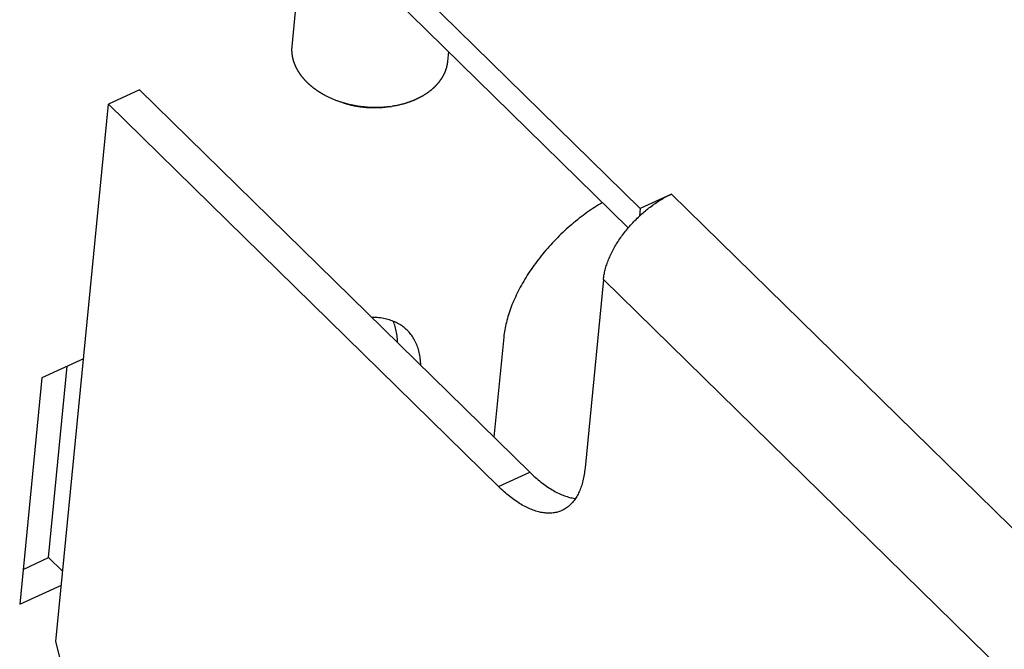
# Model space of a CAD drawing. Units: millimetres. Extents: x 0 to 594, y 0 to 420.
# Drawn here: x 509 to 516, y 102 to 107 of the extents above; entities that cross this region are included whole.
import ezdxf

# ---------------------------------------------------------------- set-up
doc = ezdxf.new("R2010")
doc.units = ezdxf.units.MM
doc.header["$LTSCALE"] = 32.67
doc.layers.get('0').update_dxf_attribs({"linetype": 'CONTINUOUS'})

msp = doc.modelspace()

# ---------------------------------------------------------------- linework, layer by layer
at = {"color": 7, "linetype": 'CONTINUOUS'}
for p, q in [((510.8385, 106.7347), (510.94, 107.7734)), ((513.4227, 105.3401), (510.9349, 107.7785)), ((511.3067, 107.6524), (513.5144, 105.4886)), ((510.8372, 106.7077), (510.8373, 106.7099)), ((510.8373, 106.7144), (510.8374, 106.7167)), ((510.8373, 106.7122), (510.8373, 106.7144)), ((510.8373, 106.7099), (510.8373, 106.7122)), ((510.8374, 106.7167), (510.8375, 106.719)), ((510.8375, 106.7212), (510.8377, 106.7235)), ((510.8375, 106.719), (510.8375, 106.7212)), ((510.8377, 106.7235), (510.8378, 106.7257)), ((510.8378, 106.7257), (510.8379, 106.728)), ((510.8379, 106.728), (510.8381, 106.7302)), ((510.8381, 106.7302), (510.8383, 106.7325)), ((510.8383, 106.7325), (510.8385, 106.7347)), ((510.8373, 106.7054), (510.8372, 106.7077)), ((510.8373, 106.7031), (510.8373, 106.7054)), ((510.8373, 106.7009), (510.8373, 106.7031)), ((510.8374, 106.6986), (510.8373, 106.7009)), ((510.8375, 106.6963), (510.8374, 106.6986)), ((510.8376, 106.6941), (510.8375, 106.6963)), ((510.8377, 106.6918), (510.8376, 106.6941)), ((510.8379, 106.6895), (510.8377, 106.6918)), ((510.838, 106.6873), (510.8379, 106.6895)), ((510.8382, 106.685), (510.838, 106.6873)), ((510.8384, 106.6827), (510.8382, 106.685)), ((510.8386, 106.6804), (510.8384, 106.6827)), ((510.8388, 106.6782), (510.8386, 106.6804)), ((510.8391, 106.6759), (510.8388, 106.6782)), ((510.8393, 106.6736), (510.8391, 106.6759)), ((510.8396, 106.6714), (510.8393, 106.6736)), ((510.8399, 106.6691), (510.8396, 106.6714)), ((510.8402, 106.6668), (510.8399, 106.6691)), ((510.8406, 106.6646), (510.8402, 106.6668)), ((510.8409, 106.6623), (510.8406, 106.6646)), ((510.8413, 106.66), (510.8409, 106.6623)), ((510.8417, 106.6578), (510.8413, 106.66)), ((510.8421, 106.6555), (510.8417, 106.6578)), ((510.8425, 106.6532), (510.8421, 106.6555)), ((510.843, 106.651), (510.8425, 106.6532)), ((510.8434, 106.6487), (510.843, 106.651)), ((510.8439, 106.6464), (510.8434, 106.6487)), ((510.8444, 106.6442), (510.8439, 106.6464)), ((510.8449, 106.6419), (510.8444, 106.6442)), ((510.8455, 106.6396), (510.8449, 106.6419)), ((510.846, 106.6374), (510.8455, 106.6396)), ((510.8466, 106.6351), (510.846, 106.6374)), ((510.8472, 106.6329), (510.8466, 106.6351)), ((512.0403, 106.695), (512.0327, 106.6174)), ((510.8478, 106.6306), (510.8472, 106.6329)), ((510.8484, 106.6283), (510.8478, 106.6306)), ((510.849, 106.6261), (510.8484, 106.6283)), ((510.8497, 106.6238), (510.849, 106.6261)), ((510.8504, 106.6216), (510.8497, 106.6238)), ((510.8511, 106.6193), (510.8504, 106.6216)), ((510.8518, 106.6171), (510.8511, 106.6193)), ((510.8525, 106.6149), (510.8518, 106.6171)), ((510.8532, 106.6126), (510.8525, 106.6149)), ((510.854, 106.6104), (510.8532, 106.6126)), ((510.8548, 106.6081), (510.854, 106.6104)), ((510.8556, 106.6059), (510.8548, 106.6081)), ((510.8564, 106.6037), (510.8556, 106.6059)), ((510.8572, 106.6014), (510.8564, 106.6037)), ((510.8581, 106.5992), (510.8572, 106.6014)), ((510.859, 106.597), (510.8581, 106.5992)), ((510.8598, 106.5947), (510.859, 106.597)), ((510.8607, 106.5925), (510.8598, 106.5947)), ((510.8617, 106.5903), (510.8607, 106.5925)), ((510.8626, 106.5881), (510.8617, 106.5903)), ((510.8636, 106.5859), (510.8626, 106.5881)), ((510.8645, 106.5837), (510.8636, 106.5859)), ((510.8655, 106.5814), (510.8645, 106.5837)), ((510.8665, 106.5792), (510.8655, 106.5814)), ((510.8676, 106.577), (510.8665, 106.5792)), ((510.8686, 106.5748), (510.8676, 106.577)), ((510.8697, 106.5726), (510.8686, 106.5748)), ((510.8707, 106.5704), (510.8697, 106.5726)), ((510.8718, 106.5682), (510.8707, 106.5704)), ((510.8729, 106.5661), (510.8718, 106.5682)), ((510.8741, 106.5639), (510.8729, 106.5661)), ((510.8752, 106.5617), (510.8741, 106.5639)), ((510.8764, 106.5595), (510.8752, 106.5617)), ((510.8775, 106.5573), (510.8764, 106.5595)), ((512.0207, 106.5598), (512.02, 106.5576)), ((512.0214, 106.562), (512.0207, 106.5598)), ((512.022, 106.5642), (512.0214, 106.562)), ((512.0227, 106.5664), (512.022, 106.5642)), ((512.0233, 106.5685), (512.0227, 106.5664)), ((512.0239, 106.5707), (512.0233, 106.5685)), ((512.0245, 106.5729), (512.0239, 106.5707)), ((512.0251, 106.5751), (512.0245, 106.5729)), ((512.0257, 106.5773), (512.0251, 106.5751)), ((512.0262, 106.5795), (512.0257, 106.5773)), ((512.0268, 106.5817), (512.0262, 106.5795)), ((512.0273, 106.584), (512.0268, 106.5817)), ((512.0278, 106.5862), (512.0273, 106.584)), ((512.0282, 106.5884), (512.0278, 106.5862)), ((512.0287, 106.5906), (512.0282, 106.5884)), ((512.0291, 106.5928), (512.0287, 106.5906)), ((512.0295, 106.595), (512.0291, 106.5928)), ((512.0299, 106.5973), (512.0295, 106.595)), ((512.0303, 106.5995), (512.0299, 106.5973)), ((512.0307, 106.6017), (512.0303, 106.5995)), ((512.031, 106.604), (512.0307, 106.6017)), ((512.0314, 106.6062), (512.031, 106.604)), ((512.0317, 106.6084), (512.0314, 106.6062)), ((512.032, 106.6107), (512.0317, 106.6084)), ((512.0323, 106.6129), (512.032, 106.6107)), ((512.0325, 106.6152), (512.0323, 106.6129)), ((512.0327, 106.6174), (512.0325, 106.6152)), ((510.8787, 106.5552), (510.8775, 106.5573)), ((510.8799, 106.553), (510.8787, 106.5552)), ((510.8812, 106.5508), (510.8799, 106.553)), ((510.8824, 106.5487), (510.8812, 106.5508)), ((510.8837, 106.5465), (510.8824, 106.5487)), ((510.885, 106.5444), (510.8837, 106.5465)), ((510.8862, 106.5422), (510.885, 106.5444)), ((510.8876, 106.5401), (510.8862, 106.5422)), ((510.8889, 106.5379), (510.8876, 106.5401)), ((510.8902, 106.5358), (510.8889, 106.5379)), ((510.8916, 106.5337), (510.8902, 106.5358)), ((510.893, 106.5316), (510.8916, 106.5337)), ((510.8944, 106.5294), (510.893, 106.5316)), ((510.8958, 106.5273), (510.8944, 106.5294)), ((510.8972, 106.5252), (510.8958, 106.5273)), ((510.8986, 106.5231), (510.8972, 106.5252)), ((510.9001, 106.521), (510.8986, 106.5231)), ((510.9016, 106.5189), (510.9001, 106.521)), ((510.9031, 106.5168), (510.9016, 106.5189)), ((510.9046, 106.5147), (510.9031, 106.5168)), ((510.9061, 106.5126), (510.9046, 106.5147)), ((510.9076, 106.5105), (510.9061, 106.5126)), ((510.9092, 106.5085), (510.9076, 106.5105)), ((510.9108, 106.5064), (510.9092, 106.5085)), ((510.9123, 106.5043), (510.9108, 106.5064)), ((510.9139, 106.5023), (510.9123, 106.5043)), ((510.9156, 106.5002), (510.9139, 106.5023)), ((510.9172, 106.4982), (510.9156, 106.5002)), ((510.9188, 106.4961), (510.9172, 106.4982)), ((510.9205, 106.4941), (510.9188, 106.4961)), ((510.9222, 106.4921), (510.9205, 106.4941)), ((510.9239, 106.49), (510.9222, 106.4921)), ((510.9256, 106.488), (510.9239, 106.49)), ((510.9273, 106.486), (510.9256, 106.488)), ((510.9291, 106.484), (510.9273, 106.486)), ((510.9308, 106.482), (510.9291, 106.484)), ((511.9844, 106.4843), (511.9831, 106.4823)), ((511.9857, 106.4863), (511.9844, 106.4843)), ((511.987, 106.4883), (511.9857, 106.4863)), ((511.9883, 106.4903), (511.987, 106.4883)), ((511.9895, 106.4923), (511.9883, 106.4903)), ((511.9908, 106.4944), (511.9895, 106.4923)), ((511.992, 106.4964), (511.9908, 106.4944)), ((511.9932, 106.4984), (511.992, 106.4964)), ((511.9944, 106.5005), (511.9932, 106.4984)), ((511.9956, 106.5026), (511.9944, 106.5005)), ((511.9967, 106.5046), (511.9956, 106.5026)), ((511.9979, 106.5067), (511.9967, 106.5046)), ((511.999, 106.5087), (511.9979, 106.5067)), ((512.0001, 106.5108), (511.999, 106.5087)), ((512.0012, 106.5129), (512.0001, 106.5108)), ((512.0022, 106.515), (512.0012, 106.5129)), ((512.0033, 106.5171), (512.0022, 106.515)), ((512.0043, 106.5192), (512.0033, 106.5171)), ((512.0053, 106.5213), (512.0043, 106.5192)), ((512.0063, 106.5234), (512.0053, 106.5213)), ((512.0073, 106.5255), (512.0063, 106.5234)), ((512.0083, 106.5276), (512.0073, 106.5255)), ((512.0092, 106.5297), (512.0083, 106.5276)), ((512.0102, 106.5318), (512.0092, 106.5297)), ((512.0111, 106.534), (512.0102, 106.5318)), ((512.012, 106.5361), (512.0111, 106.534)), ((512.0129, 106.5382), (512.012, 106.5361)), ((512.0137, 106.5404), (512.0129, 106.5382)), ((512.0146, 106.5425), (512.0137, 106.5404)), ((512.0154, 106.5447), (512.0146, 106.5425)), ((512.0162, 106.5468), (512.0154, 106.5447)), ((512.017, 106.549), (512.0162, 106.5468)), ((512.0178, 106.5511), (512.017, 106.549)), ((512.0185, 106.5533), (512.0178, 106.5511)), ((512.0193, 106.5555), (512.0185, 106.5533)), ((512.02, 106.5576), (512.0193, 106.5555)), ((510.9326, 106.48), (510.9308, 106.482)), ((510.9344, 106.478), (510.9326, 106.48)), ((510.9362, 106.476), (510.9344, 106.478)), ((510.938, 106.474), (510.9362, 106.476)), ((510.9398, 106.472), (510.938, 106.474)), ((510.9417, 106.4701), (510.9398, 106.472)), ((510.9435, 106.4681), (510.9417, 106.4701)), ((510.9454, 106.4662), (510.9435, 106.4681)), ((510.9473, 106.4642), (510.9454, 106.4662)), ((510.9492, 106.4623), (510.9473, 106.4642)), ((510.9511, 106.4603), (510.9492, 106.4623)), ((510.9531, 106.4584), (510.9511, 106.4603)), ((510.955, 106.4565), (510.9531, 106.4584)), ((510.957, 106.4546), (510.955, 106.4565)), ((510.959, 106.4527), (510.957, 106.4546)), ((510.961, 106.4508), (510.959, 106.4527)), ((510.963, 106.4489), (510.961, 106.4508)), ((510.965, 106.447), (510.963, 106.4489)), ((510.967, 106.4451), (510.965, 106.447)), ((510.9691, 106.4432), (510.967, 106.4451)), ((510.9712, 106.4414), (510.9691, 106.4432)), ((510.9732, 106.4395), (510.9712, 106.4414)), ((510.9753, 106.4376), (510.9732, 106.4395)), ((510.9774, 106.4358), (510.9753, 106.4376)), ((510.9796, 106.434), (510.9774, 106.4358)), ((510.9817, 106.4321), (510.9796, 106.434)), ((510.9838, 106.4303), (510.9817, 106.4321)), ((510.986, 106.4285), (510.9838, 106.4303)), ((510.9882, 106.4267), (510.986, 106.4285)), ((510.9904, 106.4249), (510.9882, 106.4267)), ((510.9926, 106.4231), (510.9904, 106.4249)), ((510.9948, 106.4213), (510.9926, 106.4231)), ((510.997, 106.4195), (510.9948, 106.4213)), ((510.9993, 106.4177), (510.997, 106.4195)), ((511.0015, 106.416), (510.9993, 106.4177)), ((511.0038, 106.4142), (511.0015, 106.416)), ((511.0061, 106.4125), (511.0038, 106.4142)), ((511.0084, 106.4107), (511.0061, 106.4125)), ((511.0107, 106.409), (511.0084, 106.4107)), ((511.013, 106.4073), (511.0107, 106.409)), ((511.0153, 106.4056), (511.013, 106.4073)), ((511.9172, 106.4075), (511.9152, 106.4058)), ((511.9191, 106.4092), (511.9172, 106.4075)), ((511.9211, 106.411), (511.9191, 106.4092)), ((511.923, 106.4127), (511.9211, 106.411)), ((511.9249, 106.4145), (511.923, 106.4127)), ((511.9268, 106.4162), (511.9249, 106.4145)), ((511.9286, 106.418), (511.9268, 106.4162)), ((511.9305, 106.4198), (511.9286, 106.418)), ((511.9323, 106.4215), (511.9305, 106.4198)), ((511.9342, 106.4233), (511.9323, 106.4215)), ((511.936, 106.4251), (511.9342, 106.4233)), ((511.9378, 106.4269), (511.936, 106.4251)), ((511.9396, 106.4287), (511.9378, 106.4269)), ((511.9413, 106.4305), (511.9396, 106.4287)), ((511.9431, 106.4324), (511.9413, 106.4305)), ((511.9448, 106.4342), (511.9431, 106.4324)), ((511.9465, 106.436), (511.9448, 106.4342)), ((511.9482, 106.4379), (511.9465, 106.436)), ((511.9499, 106.4397), (511.9482, 106.4379)), ((511.9516, 106.4416), (511.9499, 106.4397)), ((511.9533, 106.4435), (511.9516, 106.4416)), ((511.9549, 106.4454), (511.9533, 106.4435)), ((511.9565, 106.4472), (511.9549, 106.4454)), ((511.9581, 106.4491), (511.9565, 106.4472)), ((511.9597, 106.451), (511.9581, 106.4491)), ((511.9613, 106.4529), (511.9597, 106.451)), ((511.9629, 106.4548), (511.9613, 106.4529)), ((511.9644, 106.4568), (511.9629, 106.4548)), ((511.966, 106.4587), (511.9644, 106.4568)), ((511.9675, 106.4606), (511.966, 106.4587)), ((511.969, 106.4625), (511.9675, 106.4606)), ((511.9705, 106.4645), (511.969, 106.4625)), ((511.9719, 106.4664), (511.9705, 106.4645)), ((511.9734, 106.4684), (511.9719, 106.4664)), ((511.9748, 106.4704), (511.9734, 106.4684)), ((511.9762, 106.4723), (511.9748, 106.4704)), ((511.9776, 106.4743), (511.9762, 106.4723)), ((511.979, 106.4763), (511.9776, 106.4743)), ((511.9804, 106.4783), (511.979, 106.4763)), ((511.9818, 106.4803), (511.9804, 106.4783)), ((511.9831, 106.4823), (511.9818, 106.4803)), ((509.6667, 106.4), (509.4264, 106.2897)), ((509.6667, 106.4), (512.6651, 103.4613)), ((511.0177, 106.4039), (511.0153, 106.4056)), ((511.02, 106.4022), (511.0177, 106.4039)), ((511.0224, 106.4005), (511.02, 106.4022)), ((511.0248, 106.3988), (511.0224, 106.4005)), ((511.0272, 106.3971), (511.0248, 106.3988)), ((511.0296, 106.3954), (511.0272, 106.3971)), ((511.032, 106.3938), (511.0296, 106.3954)), ((511.0344, 106.3921), (511.032, 106.3938)), ((511.0369, 106.3905), (511.0344, 106.3921)), ((511.0393, 106.3889), (511.0369, 106.3905)), ((511.0418, 106.3873), (511.0393, 106.3889)), ((511.0443, 106.3856), (511.0418, 106.3873)), ((511.0468, 106.384), (511.0443, 106.3856)), ((511.0493, 106.3824), (511.0468, 106.384)), ((511.0518, 106.3809), (511.0493, 106.3824)), ((511.0543, 106.3793), (511.0518, 106.3809)), ((511.0569, 106.3777), (511.0543, 106.3793)), ((511.0594, 106.3761), (511.0569, 106.3777)), ((511.062, 106.3746), (511.0594, 106.3761)), ((511.0645, 106.3731), (511.062, 106.3746)), ((511.0671, 106.3715), (511.0645, 106.3731)), ((511.0697, 106.37), (511.0671, 106.3715)), ((511.0723, 106.3685), (511.0697, 106.37)), ((511.0749, 106.367), (511.0723, 106.3685)), ((511.0776, 106.3655), (511.0749, 106.367)), ((511.0802, 106.364), (511.0776, 106.3655)), ((511.0829, 106.3625), (511.0802, 106.364)), ((511.0855, 106.3611), (511.0829, 106.3625)), ((511.0882, 106.3596), (511.0855, 106.3611)), ((511.0909, 106.3582), (511.0882, 106.3596)), ((511.0936, 106.3567), (511.0909, 106.3582)), ((511.0963, 106.3553), (511.0936, 106.3567)), ((511.1017, 106.3525), (511.0963, 106.3553)), ((511.1072, 106.3497), (511.1017, 106.3525)), ((511.1127, 106.3469), (511.1072, 106.3497)), ((511.1182, 106.3442), (511.1127, 106.3469)), ((511.1238, 106.3415), (511.1182, 106.3442)), ((511.1295, 106.3389), (511.1238, 106.3415)), ((511.1351, 106.3363), (511.1295, 106.3389)), ((511.1408, 106.3338), (511.1351, 106.3363)), ((511.1466, 106.3313), (511.1408, 106.3338)), ((511.1524, 106.3288), (511.1466, 106.3313)), ((511.8001, 106.3314), (511.7975, 106.3302)), ((511.8027, 106.3327), (511.8001, 106.3314)), ((511.8053, 106.3339), (511.8027, 106.3327)), ((511.8079, 106.3352), (511.8053, 106.3339)), ((511.8105, 106.3365), (511.8079, 106.3352)), ((511.813, 106.3378), (511.8105, 106.3365)), ((511.8156, 106.3391), (511.813, 106.3378)), ((511.8181, 106.3404), (511.8156, 106.3391)), ((511.8206, 106.3417), (511.8181, 106.3404)), ((511.8232, 106.3431), (511.8206, 106.3417)), ((511.8257, 106.3444), (511.8232, 106.3431)), ((511.8281, 106.3457), (511.8257, 106.3444)), ((511.8306, 106.3471), (511.8281, 106.3457)), ((511.8331, 106.3485), (511.8306, 106.3471)), ((511.8355, 106.3499), (511.8331, 106.3485)), ((511.838, 106.3512), (511.8355, 106.3499)), ((511.8404, 106.3526), (511.838, 106.3512)), ((511.8428, 106.3541), (511.8404, 106.3526)), ((511.8452, 106.3555), (511.8428, 106.3541)), ((511.8476, 106.3569), (511.8452, 106.3555)), ((511.85, 106.3583), (511.8476, 106.3569)), ((511.8524, 106.3598), (511.85, 106.3583)), ((511.8547, 106.3613), (511.8524, 106.3598)), ((511.857, 106.3627), (511.8547, 106.3613)), ((511.8594, 106.3642), (511.857, 106.3627)), ((511.8617, 106.3657), (511.8594, 106.3642)), ((511.864, 106.3672), (511.8617, 106.3657)), ((511.8663, 106.3687), (511.864, 106.3672)), ((511.8686, 106.3702), (511.8663, 106.3687)), ((511.8708, 106.3717), (511.8686, 106.3702)), ((511.8731, 106.3733), (511.8708, 106.3717)), ((511.8753, 106.3748), (511.8731, 106.3733)), ((511.8775, 106.3764), (511.8753, 106.3748)), ((511.8797, 106.3779), (511.8775, 106.3764)), ((511.8819, 106.3795), (511.8797, 106.3779)), ((511.8841, 106.3811), (511.8819, 106.3795)), ((511.8863, 106.3827), (511.8841, 106.3811)), ((511.8885, 106.3843), (511.8863, 106.3827)), ((511.8906, 106.3859), (511.8885, 106.3843)), ((511.8927, 106.3875), (511.8906, 106.3859)), ((511.8948, 106.3891), (511.8927, 106.3875)), ((511.8969, 106.3907), (511.8948, 106.3891)), ((511.899, 106.3924), (511.8969, 106.3907)), ((511.9011, 106.394), (511.899, 106.3924)), ((511.9032, 106.3957), (511.9011, 106.394)), ((511.9052, 106.3973), (511.9032, 106.3957)), ((511.9072, 106.399), (511.9052, 106.3973)), ((511.9093, 106.4007), (511.9072, 106.399)), ((511.9113, 106.4024), (511.9093, 106.4007)), ((511.9133, 106.4041), (511.9113, 106.4024)), ((511.9152, 106.4058), (511.9133, 106.4041)), ((509.0226, 102.1587), (509.4264, 106.2897)), ((509.4264, 106.2897), (512.4248, 103.3509)), ((511.1582, 106.3264), (511.1524, 106.3288)), ((511.164, 106.324), (511.1582, 106.3264)), ((511.1699, 106.3217), (511.164, 106.324)), ((511.1758, 106.3194), (511.1699, 106.3217)), ((511.1817, 106.3171), (511.1758, 106.3194)), ((511.1877, 106.3149), (511.1817, 106.3171)), ((511.1937, 106.3128), (511.1877, 106.3149)), ((511.2238, 106.3021), (511.1937, 106.3128)), ((511.2058, 106.3086), (511.1997, 106.3106)), ((511.2118, 106.3065), (511.2058, 106.3086)), ((511.218, 106.3045), (511.2118, 106.3065)), ((511.2241, 106.3026), (511.218, 106.3045)), ((511.2292, 106.3002), (511.2238, 106.3021)), ((511.2303, 106.3007), (511.2241, 106.3026)), ((511.2347, 106.2984), (511.2292, 106.3002)), ((511.2364, 106.2989), (511.2303, 106.3007)), ((511.2401, 106.2966), (511.2347, 106.2984)), ((511.2427, 106.2971), (511.2364, 106.2989)), ((511.2456, 106.2949), (511.2401, 106.2966)), ((511.2489, 106.2953), (511.2427, 106.2971)), ((511.2512, 106.2932), (511.2456, 106.2949)), ((511.2551, 106.2936), (511.2489, 106.2953)), ((511.2567, 106.2915), (511.2512, 106.2932)), ((511.2614, 106.2919), (511.2551, 106.2936)), ((511.2623, 106.2899), (511.2567, 106.2915)), ((511.2677, 106.2903), (511.2614, 106.2919)), ((511.2679, 106.2883), (511.2623, 106.2899)), ((511.274, 106.2887), (511.2677, 106.2903)), ((511.2735, 106.2867), (511.2679, 106.2883)), ((511.2792, 106.2853), (511.2735, 106.2867)), ((511.2804, 106.2872), (511.274, 106.2887)), ((511.2848, 106.2838), (511.2792, 106.2853)), ((511.2867, 106.2857), (511.2804, 106.2872)), ((511.2905, 106.2824), (511.2848, 106.2838)), ((511.2931, 106.2843), (511.2867, 106.2857)), ((511.2962, 106.281), (511.2905, 106.2824)), ((511.2995, 106.2829), (511.2931, 106.2843)), ((511.3019, 106.2797), (511.2962, 106.281)), ((511.3059, 106.2816), (511.2995, 106.2829)), ((511.3076, 106.2784), (511.3019, 106.2797)), ((511.3123, 106.2803), (511.3059, 106.2816)), ((511.3134, 106.2772), (511.3076, 106.2784)), ((511.3188, 106.279), (511.3123, 106.2803)), ((511.3191, 106.276), (511.3134, 106.2772)), ((511.3252, 106.2778), (511.3188, 106.279)), ((511.3249, 106.2749), (511.3191, 106.276)), ((511.3307, 106.2738), (511.3249, 106.2749)), ((511.3317, 106.2767), (511.3252, 106.2778)), ((511.3365, 106.2727), (511.3307, 106.2738)), ((511.3382, 106.2756), (511.3317, 106.2767)), ((511.3423, 106.2717), (511.3365, 106.2727)), ((511.3447, 106.2745), (511.3382, 106.2756)), ((511.3481, 106.2707), (511.3423, 106.2717)), ((511.3512, 106.2735), (511.3447, 106.2745)), ((511.354, 106.2698), (511.3481, 106.2707)), ((511.3577, 106.2726), (511.3512, 106.2735)), ((511.3598, 106.2689), (511.354, 106.2698)), ((511.3642, 106.2717), (511.3577, 106.2726)), ((511.3657, 106.2681), (511.3598, 106.2689)), ((511.3708, 106.2708), (511.3642, 106.2717)), ((511.3715, 106.2673), (511.3657, 106.2681)), ((511.3773, 106.27), (511.3708, 106.2708)), ((511.3774, 106.2666), (511.3715, 106.2673)), ((511.3838, 106.2693), (511.3773, 106.27)), ((511.3833, 106.2659), (511.3774, 106.2666)), ((511.3892, 106.2652), (511.3833, 106.2659)), ((511.3904, 106.2686), (511.3838, 106.2693)), ((511.395, 106.2646), (511.3892, 106.2652)), ((511.3969, 106.2679), (511.3904, 106.2686)), ((511.4009, 106.2641), (511.395, 106.2646)), ((511.4035, 106.2673), (511.3969, 106.2679)), ((511.4068, 106.2636), (511.4009, 106.2641)), ((511.4101, 106.2668), (511.4035, 106.2673)), ((511.4127, 106.2631), (511.4068, 106.2636)), ((511.4166, 106.2662), (511.4101, 106.2668)), ((511.4186, 106.2627), (511.4127, 106.2631)), ((511.4232, 106.2658), (511.4166, 106.2662)), ((511.4245, 106.2623), (511.4186, 106.2627)), ((511.4298, 106.2654), (511.4232, 106.2658)), ((511.4275, 106.2621), (511.4245, 106.2623)), ((511.4334, 106.2618), (511.4275, 106.2621)), ((511.4331, 106.2652), (511.4298, 106.2654)), ((511.4397, 106.2649), (511.4331, 106.2652)), ((511.4393, 106.2616), (511.4334, 106.2618)), ((511.4452, 106.2614), (511.4393, 106.2616)), ((511.4462, 106.2646), (511.4397, 106.2649)), ((511.4511, 106.2612), (511.4452, 106.2614)), ((511.4528, 106.2643), (511.4462, 106.2646)), ((511.457, 106.2611), (511.4511, 106.2612)), ((511.4594, 106.2642), (511.4528, 106.2643)), ((511.4629, 106.261), (511.457, 106.2611)), ((511.4659, 106.264), (511.4594, 106.2642)), ((511.4688, 106.261), (511.4629, 106.261)), ((511.4725, 106.2639), (511.4659, 106.264)), ((511.4747, 106.261), (511.4688, 106.261)), ((511.4791, 106.2639), (511.4725, 106.2639)), ((511.4806, 106.2611), (511.4747, 106.261)), ((511.4856, 106.2639), (511.4791, 106.2639)), ((511.4864, 106.2612), (511.4806, 106.2611)), ((511.4922, 106.264), (511.4856, 106.2639)), ((511.4923, 106.2614), (511.4864, 106.2612)), ((511.4987, 106.2641), (511.4922, 106.264)), ((511.4981, 106.2616), (511.4923, 106.2614)), ((511.504, 106.2618), (511.4981, 106.2616)), ((511.5052, 106.2643), (511.4987, 106.2641)), ((511.5098, 106.2621), (511.504, 106.2618)), ((511.5118, 106.2645), (511.5052, 106.2643)), ((511.5157, 106.2625), (511.5098, 106.2621)), ((511.5183, 106.2647), (511.5118, 106.2645)), ((511.5215, 106.2629), (511.5157, 106.2625)), ((511.5248, 106.265), (511.5183, 106.2647)), ((511.5273, 106.2633), (511.5215, 106.2629)), ((511.5313, 106.2654), (511.5248, 106.265)), ((511.5331, 106.2638), (511.5273, 106.2633)), ((511.5378, 106.2658), (511.5313, 106.2654)), ((511.5389, 106.2643), (511.5331, 106.2638)), ((511.5442, 106.2663), (511.5378, 106.2658)), ((511.5446, 106.2649), (511.5389, 106.2643)), ((511.5507, 106.2668), (511.5442, 106.2663)), ((511.5504, 106.2655), (511.5446, 106.2649)), ((511.5561, 106.2662), (511.5504, 106.2655)), ((511.5571, 106.2674), (511.5507, 106.2668)), ((511.5618, 106.2669), (511.5561, 106.2662)), ((511.5636, 106.268), (511.5571, 106.2674)), ((511.5675, 106.2677), (511.5618, 106.2669)), ((511.57, 106.2686), (511.5636, 106.268)), ((511.573, 106.2685), (511.5675, 106.2677)), ((511.5764, 106.2693), (511.57, 106.2686)), ((511.573, 106.2685), (511.605, 106.2731)), ((511.5828, 106.2701), (511.5764, 106.2693)), ((511.5891, 106.2709), (511.5828, 106.2701)), ((511.5955, 106.2718), (511.5891, 106.2709)), ((511.6112, 106.2741), (511.605, 106.2731)), ((511.6175, 106.2751), (511.6112, 106.2741)), ((511.6238, 106.2762), (511.6175, 106.2751)), ((511.63, 106.2773), (511.6238, 106.2762)), ((511.6362, 106.2785), (511.63, 106.2773)), ((511.6424, 106.2797), (511.6362, 106.2785)), ((511.6486, 106.281), (511.6424, 106.2797)), ((511.6547, 106.2823), (511.6486, 106.281)), ((511.6608, 106.2837), (511.6547, 106.2823)), ((511.6669, 106.2851), (511.6608, 106.2837)), ((511.6729, 106.2866), (511.6669, 106.2851)), ((511.6789, 106.2881), (511.6729, 106.2866)), ((511.6849, 106.2896), (511.6789, 106.2881)), ((511.6909, 106.2912), (511.6849, 106.2896)), ((511.6968, 106.2929), (511.6909, 106.2912)), ((511.6998, 106.2937), (511.6968, 106.2929)), ((511.7057, 106.2954), (511.6998, 106.2937)), ((511.7086, 106.2963), (511.7057, 106.2954)), ((511.7115, 106.2972), (511.7086, 106.2963)), ((511.7144, 106.2981), (511.7115, 106.2972)), ((511.7173, 106.299), (511.7144, 106.2981)), ((511.7202, 106.2999), (511.7173, 106.299)), ((511.7231, 106.3008), (511.7202, 106.2999)), ((511.726, 106.3018), (511.7231, 106.3008)), ((511.7289, 106.3027), (511.726, 106.3018)), ((511.7317, 106.3037), (511.7289, 106.3027)), ((511.7346, 106.3047), (511.7317, 106.3037)), ((511.7374, 106.3057), (511.7346, 106.3047)), ((511.7403, 106.3067), (511.7374, 106.3057)), ((511.7431, 106.3077), (511.7403, 106.3067)), ((511.7459, 106.3087), (511.7431, 106.3077)), ((511.7487, 106.3097), (511.7459, 106.3087)), ((511.7515, 106.3108), (511.7487, 106.3097)), ((511.7543, 106.3118), (511.7515, 106.3108)), ((511.7571, 106.3129), (511.7543, 106.3118)), ((511.7598, 106.314), (511.7571, 106.3129)), ((511.7626, 106.3151), (511.7598, 106.314)), ((511.7653, 106.3162), (511.7626, 106.3151)), ((511.7681, 106.3173), (511.7653, 106.3162)), ((511.7708, 106.3184), (511.7681, 106.3173)), ((511.7735, 106.3195), (511.7708, 106.3184)), ((511.7762, 106.3207), (511.7735, 106.3195)), ((511.7789, 106.3218), (511.7762, 106.3207)), ((511.7816, 106.323), (511.7789, 106.3218)), ((511.7843, 106.3242), (511.7816, 106.323)), ((511.787, 106.3254), (511.7843, 106.3242)), ((511.7896, 106.3266), (511.787, 106.3254)), ((511.7923, 106.3278), (511.7896, 106.3266)), ((511.7949, 106.329), (511.7923, 106.3278)), ((511.7975, 106.3302), (511.7949, 106.329)), ((513.7547, 105.5989), (513.5144, 105.4886)), ((513.6965, 105.5692), (513.7062, 105.5745)), ((513.7062, 105.5745), (513.7159, 105.5798)), ((513.7159, 105.5798), (513.7256, 105.5848)), ((513.7256, 105.5848), (513.7354, 105.5897)), ((513.7354, 105.5897), (513.7451, 105.5944)), ((513.7451, 105.5944), (513.7547, 105.5989)), ((513.1788, 105.5065), (513.1638, 105.4969)), ((513.1939, 105.5158), (513.1788, 105.5065)), ((513.209, 105.5249), (513.1939, 105.5158)), ((513.2241, 105.5338), (513.209, 105.5249)), ((513.2247, 105.5342), (513.2241, 105.5338)), ((513.5815, 105.4924), (513.5909, 105.4996)), ((513.5909, 105.4996), (513.6003, 105.5067)), ((513.6003, 105.5067), (513.6098, 105.5136)), ((513.6098, 105.5136), (513.6193, 105.5204)), ((513.6193, 105.5204), (513.6289, 105.527)), ((513.6289, 105.527), (513.6385, 105.5335)), ((513.6385, 105.5335), (513.6481, 105.5398)), ((513.6481, 105.5398), (513.6577, 105.546)), ((513.6577, 105.546), (513.6674, 105.552)), ((513.6674, 105.552), (513.6771, 105.5579)), ((513.6771, 105.5579), (513.6868, 105.5636)), ((513.6868, 105.5636), (513.6965, 105.5692)), ((513.06, 105.4238), (513.0454, 105.4126)), ((513.0746, 105.4349), (513.06, 105.4238)), ((513.0894, 105.4458), (513.0746, 105.4349)), ((513.1041, 105.4564), (513.0894, 105.4458)), ((513.119, 105.4669), (513.1041, 105.4564)), ((513.1339, 105.4771), (513.119, 105.4669)), ((513.1488, 105.4871), (513.1339, 105.4771)), ((513.1638, 105.4969), (513.1488, 105.4871)), ((513.4998, 105.4219), (513.5087, 105.4303)), ((513.5144, 105.4886), (513.5087, 105.4303)), ((513.5087, 105.4303), (513.5176, 105.4385)), ((513.5176, 105.4385), (513.5265, 105.4465)), ((513.5265, 105.4465), (513.5355, 105.4545)), ((513.5355, 105.4545), (513.5446, 105.4623)), ((513.5446, 105.4623), (513.5537, 105.47)), ((513.5537, 105.47), (513.5629, 105.4776)), ((513.5629, 105.4776), (513.5722, 105.4851)), ((513.5722, 105.4851), (513.5815, 105.4924)), ((512.9737, 105.3535), (512.9597, 105.3412)), ((512.9879, 105.3657), (512.9737, 105.3535)), ((513.0021, 105.3777), (512.9879, 105.3657)), ((513.0165, 105.3895), (513.0021, 105.3777)), ((513.0309, 105.4011), (513.0165, 105.3895)), ((513.0454, 105.4126), (513.0309, 105.4011)), ((513.4238, 105.3414), (513.4318, 105.3507)), ((513.4318, 105.3507), (513.4399, 105.3599)), ((513.4399, 105.3599), (513.4481, 105.369)), ((513.4481, 105.369), (513.4565, 105.3781)), ((513.4565, 105.3781), (513.4649, 105.387)), ((513.4649, 105.387), (513.4735, 105.3959)), ((513.4735, 105.3959), (513.4821, 105.4046)), ((513.4821, 105.4046), (513.4909, 105.4133)), ((513.4909, 105.4133), (513.4998, 105.4219)), ((512.8912, 105.277), (512.8779, 105.2637)), ((512.9047, 105.2901), (512.8912, 105.277)), ((512.9183, 105.3031), (512.9047, 105.2901)), ((512.932, 105.316), (512.9183, 105.3031)), ((512.9458, 105.3287), (512.932, 105.316)), ((512.9597, 105.3412), (512.9458, 105.3287)), ((513.3644, 105.2647), (513.3713, 105.2745)), ((513.3713, 105.2745), (513.3784, 105.2842)), ((513.3784, 105.2842), (513.3856, 105.2939)), ((513.3856, 105.2939), (513.393, 105.3035)), ((513.393, 105.3035), (513.4005, 105.3131)), ((513.4005, 105.3131), (513.4081, 105.3226)), ((513.4081, 105.3226), (513.4159, 105.332)), ((513.4159, 105.332), (513.4238, 105.3414)), ((512.8261, 105.2092), (512.8135, 105.1953)), ((512.8388, 105.223), (512.8261, 105.2092)), ((512.8517, 105.2367), (512.8388, 105.223)), ((512.8647, 105.2503), (512.8517, 105.2367)), ((512.8779, 105.2637), (512.8647, 105.2503)), ((513.3201, 105.1953), (513.3259, 105.2053)), ((513.3259, 105.2053), (513.3319, 105.2153)), ((513.3319, 105.2153), (513.3381, 105.2252)), ((513.3381, 105.2252), (513.3444, 105.2351)), ((513.3444, 105.2351), (513.3509, 105.245)), ((513.3509, 105.245), (513.3576, 105.2549)), ((513.3576, 105.2549), (513.3644, 105.2647)), ((512.7531, 105.124), (512.7415, 105.1094)), ((512.7648, 105.1384), (512.7531, 105.124)), ((512.7767, 105.1528), (512.7648, 105.1384)), ((512.7888, 105.1671), (512.7767, 105.1528)), ((512.8011, 105.1812), (512.7888, 105.1671)), ((512.8135, 105.1953), (512.8011, 105.1812)), ((513.2793, 105.1153), (513.2838, 105.1253)), ((513.2838, 105.1253), (513.2885, 105.1353)), ((513.2885, 105.1353), (513.2933, 105.1453)), ((513.2933, 105.1453), (513.2983, 105.1553)), ((513.2983, 105.1553), (513.3035, 105.1653)), ((513.3035, 105.1653), (513.3088, 105.1753)), ((513.3088, 105.1753), (513.3144, 105.1853)), ((513.3144, 105.1853), (513.3201, 105.1953)), ((512.6972, 105.0504), (512.6866, 105.0354)), ((512.708, 105.0652), (512.6972, 105.0504)), ((512.719, 105.08), (512.708, 105.0652)), ((512.7302, 105.0948), (512.719, 105.08)), ((512.7415, 105.1094), (512.7302, 105.0948)), ((513.2503, 105.0366), (513.2533, 105.0463)), ((513.2533, 105.0463), (513.2564, 105.056)), ((513.2564, 105.056), (513.2598, 105.0658)), ((513.2598, 105.0658), (513.2633, 105.0756)), ((513.2633, 105.0756), (513.267, 105.0855)), ((513.267, 105.0855), (513.271, 105.0954)), ((513.271, 105.0954), (513.2751, 105.1053)), ((513.2751, 105.1053), (513.2793, 105.1153)), ((512.6464, 104.9752), (512.6369, 104.96)), ((512.6561, 104.9903), (512.6464, 104.9752)), ((512.6661, 105.0054), (512.6561, 104.9903)), ((512.6762, 105.0204), (512.6661, 105.0054)), ((512.6866, 105.0354), (512.6762, 105.0204)), ((513.2337, 104.9613), (513.2351, 104.9705)), ((513.2351, 104.9705), (513.2366, 104.9797)), ((513.2366, 104.9797), (513.2384, 104.989)), ((513.2384, 104.989), (513.2404, 104.9984)), ((513.2404, 104.9984), (513.2426, 105.0079)), ((513.2426, 105.0079), (513.245, 105.0174)), ((513.245, 105.0174), (513.2475, 105.027)), ((513.2475, 105.027), (513.2503, 105.0366)), ((512.601, 104.899), (512.5926, 104.8837)), ((512.6096, 104.9143), (512.601, 104.899)), ((512.6185, 104.9295), (512.6096, 104.9143)), ((512.6276, 104.9448), (512.6185, 104.9295)), ((512.6369, 104.96), (512.6276, 104.9448)), ((513.2315, 104.9433), (513.0898, 103.4934)), ((513.2315, 104.9433), (513.2325, 104.9523)), ((513.2325, 104.9523), (513.2337, 104.9613)), ((512.5616, 104.8226), (512.5544, 104.8073)), ((512.569, 104.8378), (512.5616, 104.8226)), ((512.5766, 104.8531), (512.569, 104.8378)), ((512.5845, 104.8684), (512.5766, 104.8531)), ((512.5926, 104.8837), (512.5845, 104.8684)), ((512.5283, 104.7465), (512.5224, 104.7314)), ((512.5345, 104.7617), (512.5283, 104.7465)), ((512.5408, 104.7769), (512.5345, 104.7617)), ((512.5475, 104.7921), (512.5408, 104.7769)), ((512.5544, 104.8073), (512.5475, 104.7921)), ((512.5016, 104.6716), (512.4971, 104.6568)), ((512.5064, 104.6865), (512.5016, 104.6716)), ((512.5115, 104.7014), (512.5064, 104.6865)), ((512.5168, 104.7164), (512.5115, 104.7014)), ((512.5224, 104.7314), (512.5168, 104.7164)), ((511.4559, 104.6507), (511.4515, 104.6507)), ((511.4686, 104.6504), (511.4559, 104.6507)), ((511.4811, 104.6499), (511.4686, 104.6504)), ((511.4935, 104.649), (511.4811, 104.6499)), ((511.5057, 104.6478), (511.4935, 104.649)), ((511.5177, 104.6464), (511.5057, 104.6478)), ((511.5295, 104.6446), (511.5177, 104.6464)), ((511.5412, 104.6426), (511.5295, 104.6446)), ((511.5527, 104.6403), (511.5412, 104.6426)), ((511.564, 104.6377), (511.5527, 104.6403)), ((511.5751, 104.6349), (511.564, 104.6377)), ((511.586, 104.6317), (511.5751, 104.6349)), ((511.5967, 104.6283), (511.586, 104.6317)), ((511.6072, 104.6246), (511.5967, 104.6283)), ((511.6175, 104.6206), (511.6072, 104.6246)), ((511.6199, 104.612), (511.6162, 104.6211)), ((511.6276, 104.6163), (511.6175, 104.6206)), ((511.6238, 104.6015), (511.6199, 104.612)), ((511.6275, 104.5908), (511.6238, 104.6015)), ((511.6309, 104.5799), (511.6275, 104.5908)), ((511.6375, 104.6118), (511.6276, 104.6163)), ((511.6471, 104.6069), (511.6375, 104.6118)), ((511.6566, 104.6018), (511.6471, 104.6069)), ((511.6658, 104.5965), (511.6566, 104.6018)), ((511.6748, 104.5909), (511.6658, 104.5965)), ((511.6835, 104.585), (511.6748, 104.5909)), ((512.4817, 104.5984), (512.4785, 104.584)), ((512.4851, 104.6128), (512.4817, 104.5984)), ((512.4888, 104.6274), (512.4851, 104.6128)), ((512.4928, 104.642), (512.4888, 104.6274)), ((512.4971, 104.6568), (512.4928, 104.642)), ((511.634, 104.5688), (511.6309, 104.5799)), ((511.6368, 104.5574), (511.634, 104.5688)), ((511.6393, 104.5459), (511.6368, 104.5574)), ((511.6416, 104.5342), (511.6393, 104.5459)), ((511.6436, 104.5223), (511.6416, 104.5342)), ((511.6452, 104.5102), (511.6436, 104.5223)), ((511.6921, 104.5788), (511.6835, 104.585)), ((511.7004, 104.5724), (511.6921, 104.5788)), ((511.7084, 104.5657), (511.7004, 104.5724)), ((511.7162, 104.5588), (511.7084, 104.5657)), ((511.7233, 104.552), (511.7162, 104.5588)), ((511.7311, 104.5441), (511.7233, 104.552)), ((511.7381, 104.5364), (511.7311, 104.5441)), ((511.7449, 104.5285), (511.7381, 104.5364)), ((511.7515, 104.5203), (511.7449, 104.5285)), ((511.7578, 104.5119), (511.7515, 104.5203)), ((512.4687, 104.5275), (512.4669, 104.5137)), ((512.4707, 104.5415), (512.4687, 104.5275)), ((512.473, 104.5555), (512.4707, 104.5415)), ((512.4756, 104.5697), (512.473, 104.5555)), ((512.4785, 104.584), (512.4756, 104.5697)), ((511.6466, 104.498), (511.6452, 104.5102)), ((511.6477, 104.4856), (511.6466, 104.498)), ((511.6486, 104.473), (511.6477, 104.4856)), ((511.6491, 104.4602), (511.6486, 104.473)), ((511.6491, 104.457), (511.6491, 104.4602)), ((511.7638, 104.5032), (511.7578, 104.5119)), ((511.7696, 104.4943), (511.7638, 104.5032)), ((511.7751, 104.4851), (511.7696, 104.4943)), ((511.7804, 104.4758), (511.7751, 104.4851)), ((511.7853, 104.4662), (511.7804, 104.4758)), ((511.79, 104.4564), (511.7853, 104.4662)), ((511.7945, 104.4463), (511.79, 104.4564)), ((511.7986, 104.4361), (511.7945, 104.4463)), ((512.4654, 104.5), (512.3902, 103.7307)), ((512.4669, 104.5137), (512.4654, 104.5)), ((511.8025, 104.4256), (511.7986, 104.4361)), ((511.8061, 104.415), (511.8025, 104.4256)), ((511.8095, 104.4041), (511.8061, 104.415)), ((511.8125, 104.393), (511.8095, 104.4041)), ((511.8153, 104.3818), (511.8125, 104.393)), ((511.8178, 104.3703), (511.8153, 104.3818)), ((511.82, 104.3586), (511.8178, 104.3703)), ((509.2351, 104.3324), (508.9146, 104.1853)), ((511.8219, 104.3468), (511.82, 104.3586)), ((511.8236, 104.3348), (511.8219, 104.3468)), ((511.825, 104.3226), (511.8236, 104.3348)), ((511.826, 104.3102), (511.825, 104.3226)), ((511.8268, 104.2977), (511.826, 104.3102)), ((511.8274, 104.285), (511.8268, 104.2977)), ((508.9669, 102.8041), (509.1107, 104.2753)), ((511.8274, 104.2823), (511.8274, 104.285)), ((508.9146, 104.1853), (508.7446, 102.4455)), ((512.6651, 103.4613), (512.6759, 103.4509)), ((513.0869, 103.4676), (513.0851, 103.455)), ((513.0885, 103.4804), (513.0869, 103.4676)), ((513.0898, 103.4934), (513.0885, 103.4804)), ((512.6759, 103.4509), (512.6866, 103.4407)), ((512.6866, 103.4407), (512.6974, 103.4308)), ((512.6974, 103.4308), (512.7082, 103.4211)), ((512.7082, 103.4211), (512.719, 103.4117)), ((512.719, 103.4117), (512.7298, 103.4025)), ((512.7298, 103.4025), (512.7406, 103.3936)), ((512.7406, 103.3936), (512.7514, 103.385)), ((512.7514, 103.385), (512.7622, 103.3766)), ((513.0705, 103.3838), (513.0675, 103.3727)), ((513.0735, 103.3952), (513.0705, 103.3838)), ((513.0762, 103.4067), (513.0735, 103.3952)), ((513.0787, 103.4185), (513.0762, 103.4067)), ((513.081, 103.4305), (513.0787, 103.4185)), ((513.0832, 103.4426), (513.081, 103.4305)), ((513.0851, 103.455), (513.0832, 103.4426)), ((512.4355, 103.3405), (512.4248, 103.3509)), ((512.4463, 103.3304), (512.4355, 103.3405)), ((512.4571, 103.3204), (512.4463, 103.3304)), ((512.4678, 103.3108), (512.4571, 103.3204)), ((512.4786, 103.3014), (512.4678, 103.3108)), ((512.7622, 103.3766), (512.773, 103.3685)), ((512.773, 103.3685), (512.7838, 103.3606)), ((512.7838, 103.3606), (512.7945, 103.353)), ((512.7945, 103.353), (512.8053, 103.3457)), ((512.8053, 103.3457), (512.816, 103.3387)), ((512.816, 103.3387), (512.8267, 103.3319)), ((512.8267, 103.3319), (512.8373, 103.3254)), ((512.8373, 103.3254), (512.848, 103.3192)), ((512.848, 103.3192), (512.8586, 103.3133)), ((512.8586, 103.3133), (512.8691, 103.3076)), ((512.8691, 103.3076), (512.8796, 103.3023)), ((513.045, 103.3111), (513.0407, 103.3016)), ((513.0492, 103.3207), (513.045, 103.3111)), ((513.0532, 103.3307), (513.0492, 103.3207)), ((513.0571, 103.3408), (513.0532, 103.3307)), ((513.0607, 103.3512), (513.0571, 103.3408)), ((513.0642, 103.3619), (513.0607, 103.3512)), ((513.0675, 103.3727), (513.0642, 103.3619)), ((512.4894, 103.2922), (512.4786, 103.3014)), ((512.5002, 103.2833), (512.4894, 103.2922)), ((512.511, 103.2746), (512.5002, 103.2833)), ((512.5218, 103.2662), (512.511, 103.2746)), ((512.5326, 103.2581), (512.5218, 103.2662)), ((512.5434, 103.2503), (512.5326, 103.2581)), ((512.5542, 103.2427), (512.5434, 103.2503)), ((512.5649, 103.2353), (512.5542, 103.2427)), ((512.5756, 103.2283), (512.5649, 103.2353)), ((512.5863, 103.2215), (512.5756, 103.2283)), ((512.8796, 103.3023), (512.8901, 103.2972)), ((512.8901, 103.2972), (512.9005, 103.2924)), ((512.9005, 103.2924), (512.9109, 103.2879)), ((512.9109, 103.2879), (512.9212, 103.2837)), ((512.9212, 103.2837), (512.9314, 103.2798)), ((512.9314, 103.2798), (512.9416, 103.2762)), ((512.9416, 103.2762), (512.9517, 103.2729)), ((512.9517, 103.2729), (512.9618, 103.2699)), ((512.9618, 103.2699), (512.9717, 103.2672)), ((512.9717, 103.2672), (512.9816, 103.2648)), ((512.9816, 103.2648), (512.9914, 103.2627)), ((512.9935, 103.2285), (512.9874, 103.2217)), ((512.9914, 103.2627), (513.0012, 103.2609)), ((512.9994, 103.2356), (512.9935, 103.2285)), ((513.0052, 103.2429), (512.9994, 103.2356)), ((513.0012, 103.2609), (513.0108, 103.2593)), ((513.0108, 103.2505), (513.0052, 103.2429)), ((513.0108, 103.2593), (513.0164, 103.2586)), ((513.0162, 103.2583), (513.0108, 103.2505)), ((513.0214, 103.2665), (513.0162, 103.2583)), ((513.0265, 103.2749), (513.0214, 103.2665)), ((513.0314, 103.2835), (513.0265, 103.2749)), ((513.0361, 103.2925), (513.0314, 103.2835)), ((513.0407, 103.3016), (513.0361, 103.2925)), ((512.597, 103.215), (512.5863, 103.2215)), ((512.6076, 103.2088), (512.597, 103.215)), ((512.6182, 103.2029), (512.6076, 103.2088)), ((512.6288, 103.1973), (512.6182, 103.2029)), ((512.6393, 103.1919), (512.6288, 103.1973)), ((512.6498, 103.1868), (512.6393, 103.1919)), ((512.6602, 103.1821), (512.6498, 103.1868)), ((512.6705, 103.1776), (512.6602, 103.1821)), ((512.6808, 103.1734), (512.6705, 103.1776)), ((512.6911, 103.1695), (512.6808, 103.1734)), ((512.7013, 103.1659), (512.6911, 103.1695)), ((512.7114, 103.1626), (512.7013, 103.1659)), ((512.7214, 103.1595), (512.7114, 103.1626)), ((512.7314, 103.1568), (512.7214, 103.1595)), ((512.7413, 103.1544), (512.7314, 103.1568)), ((512.7511, 103.1523), (512.7413, 103.1544)), ((512.8783, 103.1545), (512.8699, 103.1524)), ((512.8865, 103.1569), (512.8783, 103.1545)), ((512.8947, 103.1596), (512.8865, 103.1569)), ((512.9026, 103.1626), (512.8947, 103.1596)), ((512.9105, 103.166), (512.9026, 103.1626)), ((512.9129, 103.167), (512.9105, 103.166)), ((512.9182, 103.1696), (512.9129, 103.167)), ((512.9258, 103.1735), (512.9182, 103.1696)), ((512.9332, 103.1777), (512.9258, 103.1735)), ((512.9405, 103.1822), (512.9332, 103.1777)), ((512.9477, 103.187), (512.9405, 103.1822)), ((512.9547, 103.1921), (512.9477, 103.187)), ((512.9616, 103.1974), (512.9547, 103.1921)), ((512.9683, 103.2031), (512.9616, 103.1974)), ((512.9748, 103.209), (512.9683, 103.2031)), ((512.9812, 103.2152), (512.9748, 103.209)), ((512.9874, 103.2217), (512.9812, 103.2152)), ((512.7608, 103.1505), (512.7511, 103.1523)), ((512.7704, 103.149), (512.7608, 103.1505)), ((512.78, 103.1478), (512.7704, 103.149)), ((512.7895, 103.1469), (512.78, 103.1478)), ((512.7988, 103.1463), (512.7895, 103.1469)), ((512.8081, 103.146), (512.7988, 103.1463)), ((512.8173, 103.146), (512.8081, 103.146)), ((512.8263, 103.1463), (512.8173, 103.146)), ((512.8353, 103.1469), (512.8263, 103.1463)), ((512.8441, 103.1478), (512.8353, 103.1469)), ((512.8528, 103.149), (512.8441, 103.1478)), ((512.8614, 103.1505), (512.8528, 103.149)), ((512.8699, 103.1524), (512.8614, 103.1505)), ((508.7708, 102.7141), (508.9669, 102.8041)), ((509.0753, 102.6978), (508.9669, 102.8041)), ((508.7446, 102.4455), (509.065, 102.5926)), ((509.1329, 101.7329), (509.0226, 102.1587))]:
    msp.add_line(p, q, dxfattribs=at)
at = {"color": 9, "linetype": 'CONTINUOUS'}
for p, q in [((520.0534, 99.4256), (513.7547, 105.5989)), ((519.5302, 98.7699), (513.2315, 104.9433)), ((512.4248, 103.3509), (512.6651, 103.4613))]:
    msp.add_line(p, q, dxfattribs=at)

doc.saveas('drawing.dxf')
